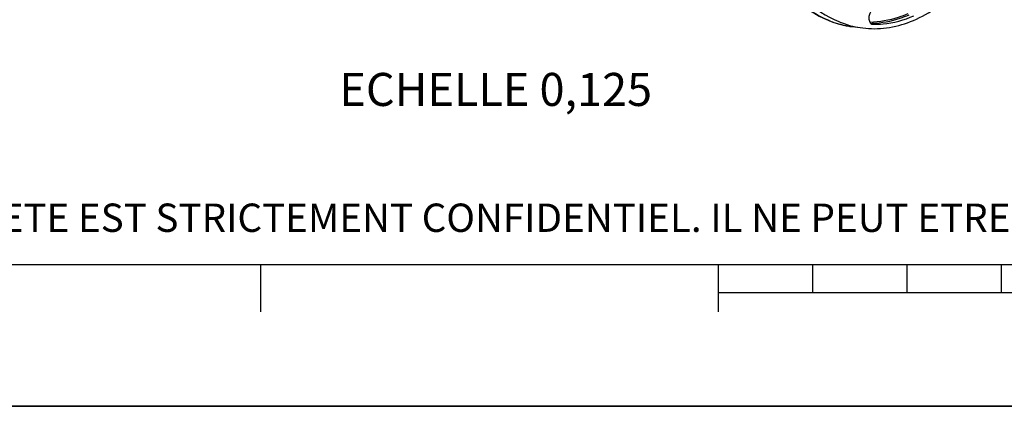
# Model space of a CAD drawing. Units: millimetres. Extents: x 0 to 594, y 0 to 420.
# Drawn here: x 123 to 227, y 0 to 41 of the extents above; entities that cross this region are included whole.
import ezdxf

# ---------------------------------------------------------------- set-up
doc = ezdxf.new("R2010")
doc.units = ezdxf.units.MM
doc.header["$LTSCALE"] = 32.67
doc.layers.get('0').update_dxf_attribs({"linetype": 'CONTINUOUS'})
doc.styles.get("Standard").update_dxf_attribs({"font": 'txt', "width": 0.85})
doc.styles.add('TEXTSTYLE_2', font='txt', dxfattribs={"width": 0.8})

# ---------------------------------------------------------------- blocks, each defined once
blk = doc.blocks.new('SYMBOL_0_BL0', base_point=(296.99996, 210.000076))
at = {"color": 7, "linetype": 'CONTINUOUS'}
for p, q in [((15.000002, 15.000076), (584.000002, 15.000076)), ((148.500002, 10.000076), (148.500002, 15.000076)), ((197.000002, 10.000076), (197.000002, 15.000076)), ((207.000002, 12.000076), (207.000002, 15.000076)), ((217.000002, 12.000076), (217.000002, 15.000076)), ((227.000002, 12.000076), (227.000002, 15.000076)), ((397.000002, 12.000076), (197.000002, 12.000076)), ((594.000002, 0.000076), (-0.000082, 0.000078)), ((594.000002, 0.000076), (0.000002, 0.000076))]:
    blk.add_line(p, q, dxfattribs=at)

msp = doc.modelspace()

# ---------------------------------------------------------------- linework, layer by layer
at = {"color": 7, "linetype": 'CONTINUOUS'}
for p, q in [((211.189378, 40.195964), (212.296694, 40.057239)), ((213.324516, 40.451255), (213.35326, 40.448936)), ((0, 0), (594, 0))]:
    msp.add_line(p, q, dxfattribs=at)
at = {"color": 9, "linetype": 'CONTINUOUS'}
for p, q in [((213.320439, 40.522516), (213.282786, 40.521279)), ((213.35326, 40.448936), (213.324674, 40.452516))]:
    msp.add_line(p, q, dxfattribs=at)
for centre, radius, start, end in [((212.60711, 50.540043), 10.451444, 248.19775881, 248.62846252), ((212.547174, 50.383232), 10.283574, 248.62105611, 252.01231177), ((212.488751, 50.207533), 10.098421, 252.01973907, 253.23723271), ((212.461323, 50.116219), 10.003076, 253.23681564, 254.82388081), ((212.442542, 50.047747), 9.932076, 254.8250394, 255.51975334), ((212.434542, 50.01688), 9.90019, 255.51991181, 255.93922426), ((212.422948, 49.970043), 9.851939, 255.93845587, 257.5369897), ((212.409087, 49.90711), 9.787497, 257.53671289, 259.94321865), ((212.39956, 49.85405), 9.733589, 259.94389306, 262.85792161), ((212.982935, 50.222456), 9.705809, 271.11219129, 271.77037747)]:
    msp.add_arc(centre, radius, start, end, dxfattribs=at)
at = {"color": 7, "linetype": 'CONTINUOUS'}
for centre, radius, start, end in [((213.716198, 50.411409), 10.46176, 247.7533947, 248.65454982), ((212.469441, 50.192621), 10.079722, 253.51731312, 254.87682404), ((212.457846, 50.150268), 10.035811, 254.87764396, 255.16429287), ((212.422263, 50.007474), 9.888667, 255.15174782, 262.83793309), ((213.690574, 50.345992), 10.391504, 248.65485236, 249.31190946), ((213.59698, 50.086345), 10.115536, 249.28829218, 256.33219521), ((213.537631, 49.864597), 9.886044, 256.36274588, 256.68226083), ((213.513748, 49.758514), 9.777313, 256.67525073, 262.84583737)]:
    msp.add_arc(centre, radius, start, end, dxfattribs=at)
for points, knots in [([(212.296087, 40.05732), (213.130933, 39.952704), (214.868957, 39.964582), (217.453676, 40.654919), (219.971169, 41.98376), (223.295297, 44.657638), (226.913681, 49.448702), (228.909162, 53.96699), (229.744156, 56.440409)], [0, 0, 0, 0, 0.0981660211, 0.2001308605, 0.3092993672, 0.4278746496, 0.6954173986, 1, 1, 1, 1]), ([(203.059732, 46.902909), (203.911908, 45.507093), (205.813937, 43.040351), (208.423561, 41.273169), (209.75544, 40.728391)], [0, 0, 0, 0, 0.5319421123, 1, 1, 1, 1]), ([(202.69855, 45.866882), (203.602641, 44.594708), (205.610679, 42.36927), (208.275334, 40.921878), (209.609566, 40.52712)], [0, 0, 0, 0, 0.5286746309, 1, 1, 1, 1]), ([(213.468583, 41.999371), (213.208416, 42.004387), (212.975861, 41.551634), (212.94317, 41.136651), (212.971543, 40.827707), (213.066955, 40.606024), (213.172557, 40.519413)], [0, 0, 0, 0, 0.45731295, 0.6116905501, 0.7599752023, 1, 1, 1, 1]), ([(213.35326, 40.448936), (213.717655, 40.44191), (215.214617, 40.497462), (216.690706, 40.899107), (217.730269, 41.34553)], [0, 0, 0, 0, 0.2436532429, 1, 1, 1, 1])]:
    msp.add_open_spline(points, degree=3, knots=knots, dxfattribs=at)
at = {"color": 9, "linetype": 'CONTINUOUS'}
for points, knots in [([(208.7254, 40.836177), (207.565722, 41.300065), (205.284454, 42.73367), (203.523069, 44.74301), (202.719232, 45.880196)], [0, 0, 0, 0, 0.4728221534, 1, 1, 1, 1]), ([(217.064008, 41.545395), (216.737639, 41.405242), (215.455071, 40.918446), (214.077953, 40.670713), (213.06162, 40.652916)], [0, 0, 0, 0, 0.2589450033, 1, 1, 1, 1]), ([(217.173404, 41.414646), (216.859069, 41.27966), (215.623286, 40.808213), (214.300261, 40.556597), (213.320439, 40.522516)], [0, 0, 0, 0, 0.2586700102, 1, 1, 1, 1])]:
    msp.add_open_spline(points, degree=3, knots=knots, dxfattribs=at)
at = {"color": 7, "linetype": 'CONTINUOUS'}
msp.add_open_spline([(213.172557, 40.519413), (213.215497, 40.484195), (213.269413, 40.458148), (213.324494, 40.45106)], degree=3, dxfattribs=at)

# ---------------------------------------------------------------- block references
at = {"color": 2, "linetype": 'CONTINUOUS'}
msp.add_blockref('SYMBOL_0_BL0', (296.99996, 210.000076), dxfattribs=at)

# ---------------------------------------------------------------- texts
at = {"color": 5, "linetype": 'CONTINUOUS', "insert": (189.963953, 35.299093), "char_height": 3.5, "width": 38.675, "attachment_point": 3, "line_spacing_factor": 0.9}
msp.add_mtext('ECHELLE 0,125', dxfattribs=at)
at = {"color": 5, "linetype": 'CONTINUOUS', "insert": (24.193315, 21.464481), "char_height": 3, "width": 374.4, "attachment_point": 1, "line_spacing_factor": 0.9, "style": 'TEXTSTYLE_2'}
msp.add_mtext('CE DESSIN, PROPRIETE EXCLUSIVE DE NOTRE SOCIETE EST STRICTEMENT CONFIDENTIEL. IL NE PEUT ETRE COMMUNIQUE, COPIE OU REPRODUIT SANS NOTRE AUTORISATION ECRITE.', dxfattribs=at)

doc.saveas('drawing.dxf')
